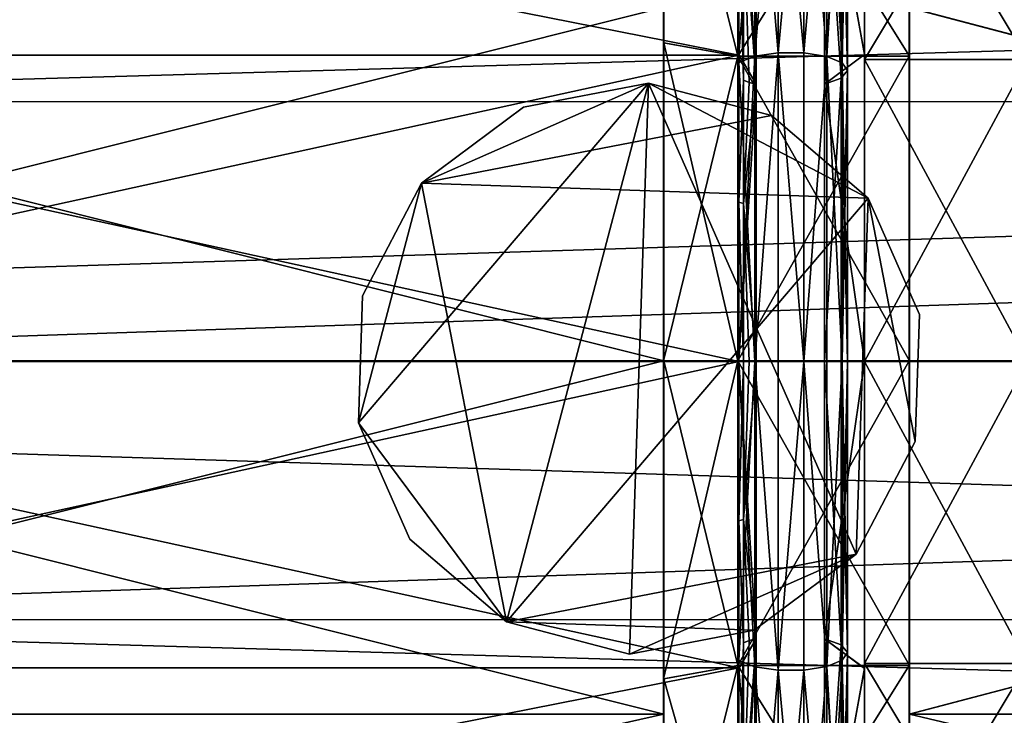
# Model space of a CAD drawing. Extents: x -152 to 218, y -79 to 1103.
# Drawn here: x -54 to -37, y -49 to -37 of the extents above; entities that cross this region are included whole.
import ezdxf

# ---------------------------------------------------------------- set-up
doc = ezdxf.new("R2010")
doc.units = 0
doc.header["$MEASUREMENT"] = 0

msp = doc.modelspace()

# ---------------------------------------------------------------- linework, layer by layer
for points in [[(-42.820938, -32.305458, -16.571884), (-42.821106, -36.705624, -21.030893), (-42.820923, -37.323792, -19.128496)], [(-42.820938, -32.305458, -16.571884), (-41.521683, -37.555759, -18.415026), (-41.521683, -32.746452, -15.96491)], [(-42.820938, -32.305458, -16.571884), (-42.820923, -37.323792, -19.128496), (-41.521683, -37.555759, -18.415026)], [(-41.518936, -37.557266, 14.400614), (-42.818497, -32.306793, 12.556479), (-41.519363, -32.74773, 11.949697)], [(-42.818054, -37.325359, 15.113928), (-42.818497, -32.306793, 12.556479), (-41.518936, -37.557266, 14.400614)], [(-42.817932, -36.707367, 17.016222), (-42.818497, -32.306793, 12.556479), (-42.818054, -37.325359, 15.113928)], [(-41.501034, -32.701012, -16.036758), (-66.000671, -37.538105, -18.501009), (-66.000565, -32.701485, -16.036634)], [(-41.501034, -32.701012, -16.036758), (-41.501137, -37.537632, -18.501135), (-66.000671, -37.538105, -18.501009)], [(-41.500969, -37.537464, 14.500463), (-66.00042, -32.70134, 12.036165), (-66.000504, -37.537933, 14.500589)], [(-41.500969, -37.537464, 14.500463), (-41.500889, -32.700871, 12.03604), (-66.00042, -32.70134, 12.036165)], [(-41.501141, -37.665527, -18.107334), (-41.501137, -37.537632, -18.501135), (-41.501034, -32.701012, -16.036758)], [(-41.501141, -37.665527, -18.107334), (-41.501034, -32.701012, -16.036758), (-41.501034, -32.944405, -15.701758)], [(-41.500969, -37.537464, 14.500463), (-41.500896, -32.944267, 11.701041), (-41.500889, -32.700871, 12.03604)], [(-40.814644, -32.6264, -16.139463), (-40.814751, -37.498322, -18.62184), (-41.220242, -37.557526, -18.439636)], [(-40.814644, -32.6264, -16.139463), (-41.220242, -37.557526, -18.439636), (-41.220139, -32.739006, -15.984462)], [(-40.814583, -37.49815, 14.621161), (-40.814499, -32.626255, 12.138737), (-41.219994, -32.738861, 11.983739)], [(-40.366352, -32.629292, -16.135567), (-40.814751, -37.498322, -18.62184), (-40.814644, -32.6264, -16.139463)], [(-40.366352, -32.629292, -16.135567), (-40.366459, -37.499813, -18.617241), (-40.814751, -37.498322, -18.62184)], [(-40.366291, -37.499641, 14.616558), (-40.814499, -32.626255, 12.138737), (-40.814583, -37.49815, 14.621161)], [(-40.366291, -37.499641, 14.616558), (-40.366207, -32.629147, 12.134833), (-40.814499, -32.626255, 12.138737)], [(-39.965164, -32.746983, -15.973567), (-40.366459, -37.499813, -18.617241), (-40.366352, -32.629292, -16.135567)], [(-39.965099, -37.561535, 14.426056), (-40.366207, -32.629147, 12.134833), (-40.366291, -37.499641, 14.616558)], [(-39.965099, -37.561535, 14.426056), (-39.965019, -32.746841, 11.972833), (-40.366207, -32.629147, 12.134833)], [(-41.521683, -32.746452, -15.96491), (-41.521683, -37.555759, -18.415026), (-38.520294, -32.746704, -15.964772)], [(-38.520294, -32.746704, -15.964772), (-41.521683, -37.555759, -18.415026), (-38.520294, -37.556011, -18.414888)], [(-38.517548, -37.557514, 14.400751), (-41.519363, -32.74773, 11.949697), (-38.517975, -32.747982, 11.949834)], [(-41.518936, -37.557266, 14.400614), (-41.519363, -32.74773, 11.949697), (-38.517548, -37.557514, 14.400751)], [(-41.501129, -37.529324, -16.753534), (-41.501072, -34.86697, -15.912249), (-41.501022, -32.807301, -14.02726)], [(-41.201046, -33.670883, -14.701957), (-41.501129, -37.529324, -16.753534), (-41.501022, -32.807301, -14.02726)], [(-41.220139, -32.739006, -15.984462), (-41.220242, -37.557526, -18.439636), (-41.501034, -32.944405, -15.701758)], [(-41.500977, -37.529171, 12.752865), (-41.5009, -32.807178, 10.026541), (-41.500927, -34.866829, 11.911551)], [(-41.200916, -33.670753, 10.701243), (-41.5009, -32.807178, 10.026541), (-41.500977, -37.529171, 12.752865)], [(-41.220074, -37.557358, 14.438965), (-41.219994, -32.738861, 11.983739), (-41.500896, -32.944267, 11.701041)], [(-40.814583, -37.49815, 14.621161), (-41.219994, -32.738861, 11.983739), (-41.220074, -37.557358, 14.438965)], [(-39.965164, -32.746983, -15.973567), (-39.965267, -37.561703, -18.426743), (-40.366459, -37.499813, -18.617241)], [(-39.301064, -32.807259, -14.027271), (-39.30117, -37.529282, -16.753546), (-40.001072, -33.670856, -14.701962)], [(-39.301018, -37.529129, 12.752853), (-39.300941, -32.807137, 10.026529), (-40.000942, -33.670727, 10.701238)], [(-39.691868, -32.955872, -15.685968), (-39.965267, -37.561703, -18.426743), (-39.965164, -32.746983, -15.973567)], [(-39.691807, -37.671429, 14.088057), (-39.965019, -32.746841, 11.972833), (-39.965099, -37.561535, 14.426056)], [(-39.691807, -37.671429, 14.088057), (-39.69173, -32.95573, 11.685232), (-39.965019, -32.746841, 11.972833)], [(-36.451126, -32.847912, -15.834585), (-39.301178, -37.614788, -18.263445), (-39.301075, -32.847965, -15.83457)], [(-36.451126, -32.847912, -15.834585), (-36.451233, -37.614731, -18.26346), (-39.301178, -37.614788, -18.263445)], [(-39.301178, -37.614788, -18.263445), (-39.30117, -37.529282, -16.753546), (-39.301075, -32.847965, -15.83457)], [(-39.301075, -32.847965, -15.83457), (-39.30117, -37.529282, -16.753546), (-39.301064, -32.807259, -14.027271)], [(-39.300941, -32.807137, 10.026529), (-39.301018, -37.529129, 12.752853), (-39.30093, -32.847824, 11.83383)], [(-39.301018, -37.529129, 12.752853), (-39.30101, -37.61462, 14.262754), (-39.30093, -32.847824, 11.83383)], [(-36.451065, -37.614567, 14.262739), (-39.30093, -32.847824, 11.83383), (-39.30101, -37.61462, 14.262754)], [(-36.451065, -37.614567, 14.262739), (-36.450989, -32.847771, 11.833815), (-39.30093, -32.847824, 11.83383)], [(-38.520554, -36.705982, -21.030697), (-38.520294, -32.746704, -15.964772), (-38.520294, -37.556011, -18.414888)], [(-38.517975, -32.747982, 11.949834), (-38.51738, -36.707726, 17.016418), (-38.517548, -37.557514, 14.400751)], [(-41.220242, -37.557526, -18.439636), (-41.501141, -37.665527, -18.107334), (-41.501034, -32.944405, -15.701758)], [(-41.500969, -37.537464, 14.500463), (-41.500973, -37.665363, 14.106667), (-41.500896, -32.944267, 11.701041)], [(-41.220074, -37.557358, 14.438965), (-41.500896, -32.944267, 11.701041), (-41.500973, -37.665363, 14.106667)], [(-39.691868, -32.955872, -15.685968), (-39.691975, -37.671593, -18.088743), (-39.965267, -37.561703, -18.426743)], [(-39.601376, -33.214062, -15.330667), (-39.691975, -37.671593, -18.088743), (-39.691868, -32.955872, -15.685968)], [(-39.601315, -37.807125, 13.670357), (-39.69173, -32.95573, 11.685232), (-39.691807, -37.671429, 14.088057)], [(-39.601315, -37.807125, 13.670357), (-39.601238, -33.213924, 11.329933), (-39.69173, -32.95573, 11.685232)], [(-39.711769, -33.46946, -14.979065), (-39.601475, -37.807285, -17.671043), (-39.601376, -33.214062, -15.330667)], [(-39.601315, -37.807125, 13.670357), (-39.711639, -33.469326, 10.978334), (-39.601238, -33.213924, 11.329933)], [(-39.601376, -33.214062, -15.330667), (-39.601475, -37.807285, -17.671043), (-39.691975, -37.671593, -18.088743)], [(-39.711769, -33.46946, -14.979065), (-40.001072, -33.670856, -14.701962), (-40.001171, -38.047386, -16.93194)], [(-39.711769, -33.46946, -14.979065), (-40.001171, -38.047386, -16.93194), (-39.711868, -37.941582, -17.257742)], [(-39.711716, -37.941429, 13.257057), (-40.000942, -33.670727, 10.701238), (-39.711639, -33.469326, 10.978334)], [(-39.711769, -33.46946, -14.979065), (-39.711868, -37.941582, -17.257742), (-39.601475, -37.807285, -17.671043)], [(-39.711716, -37.941429, 13.257057), (-39.711639, -33.469326, 10.978334), (-39.601315, -37.807125, 13.670357)], [(-41.201046, -33.670883, -14.701957), (-41.201145, -38.047409, -16.931934), (-41.501129, -37.529324, -16.753534)], [(-41.200993, -38.047256, 12.931266), (-41.200916, -33.670753, 10.701243), (-41.500977, -37.529171, 12.752865)], [(-41.420879, -34.935368, -15.793849), (-41.201145, -38.047409, -16.931934), (-41.201046, -33.670883, -14.701957)], [(-41.420734, -34.935226, 11.793151), (-41.200916, -33.670753, 10.701243), (-41.200993, -38.047256, 12.931266)], [(-39.30117, -37.529282, -16.753546), (-40.001171, -38.047386, -16.93194), (-40.001072, -33.670856, -14.701962)], [(-39.711716, -37.941429, 13.257057), (-40.001019, -38.047234, 12.931259), (-40.000942, -33.670727, 10.701238)], [(-39.301018, -37.529129, 12.752853), (-40.000942, -33.670727, 10.701238), (-40.001019, -38.047234, 12.931259)], [(-67.574982, -38.351311, -42.0135), (-69.876465, -34.365505, -42.013939), (69.841507, -34.377151, -42.007534)], [(-67.574982, -38.351311, -42.0135), (69.841507, -34.377151, -42.007534), (67.540588, -38.362576, -42.007309)], [(-41.42094, -37.977215, -17.148132), (-41.501072, -34.86697, -15.912249), (-41.501183, -40.109478, -17.820423)], [(-41.501183, -40.109478, -17.820423), (-41.501072, -34.86697, -15.912249), (-41.501129, -37.529324, -16.753534)], [(-41.420879, -34.935368, -15.793849), (-41.501072, -34.86697, -15.912249), (-41.42094, -37.977215, -17.148132)], [(-41.420788, -37.977058, 13.147468), (-41.501022, -40.109318, 13.819777), (-41.500927, -34.866829, 11.911551)], [(-41.501022, -40.109318, 13.819777), (-41.500977, -37.529171, 12.752865), (-41.500927, -34.866829, 11.911551)], [(-41.420788, -37.977058, 13.147468), (-41.500927, -34.866829, 11.911551), (-41.420734, -34.935226, 11.793151)], [(-41.420879, -34.935368, -15.793849), (-41.42094, -37.977215, -17.148132), (-41.320038, -38.015011, -17.031734)], [(-41.420879, -34.935368, -15.793849), (-41.320038, -38.015011, -17.031734), (-41.201145, -38.047409, -16.931934)], [(-41.420788, -37.977058, 13.147468), (-41.420734, -34.935226, 11.793151), (-41.319885, -38.014858, 13.031066)], [(-41.319885, -38.014858, 13.031066), (-41.420734, -34.935226, 11.793151), (-41.200993, -38.047256, 12.931266)], [(-105.525803, -36.256218, 20.017397), (-105.525414, -42.883419, 20.993277), (103.501213, -36.273647, 20.026978)], [(-105.525414, -42.883419, 20.993277), (103.501587, -42.900848, 21.002857), (103.501213, -36.273647, 20.026978)], [(-67.524292, -36.703564, -21.032024), (-67.524078, -42.884617, -22.010536), (-42.821106, -36.705624, -21.030893)], [(-42.821106, -36.705624, -21.030893), (-67.524078, -42.884617, -22.010536), (-42.820892, -42.886677, -22.009405)], [(-67.520752, -42.886452, 17.994633), (-67.521118, -36.705307, 17.015091), (-42.817566, -42.888512, 17.995764)], [(-42.817566, -42.888512, 17.995764), (-67.521118, -36.705307, 17.015091), (-42.817932, -36.707367, 17.016222)], [(-42.820923, -37.323792, -19.128496), (-42.821106, -36.705624, -21.030893), (-42.820892, -42.886677, -22.009405)], [(-42.817932, -36.707367, 17.016222), (-42.818054, -37.325359, 15.113928), (-42.817566, -42.888512, 17.995764)], [(-15.017502, -36.707939, -21.029619), (-38.520554, -36.705982, -21.030697), (-15.017303, -42.888996, -22.008131)], [(-38.520554, -36.705982, -21.030697), (-38.52034, -42.887035, -22.009209), (-15.017303, -42.888996, -22.008131)], [(-38.520554, -36.705982, -21.030697), (-38.520294, -37.556011, -18.414888), (-38.52034, -42.887035, -22.009209)], [(-38.517548, -37.557514, 14.400751), (-38.51738, -36.707726, 17.016418), (-38.517014, -42.88887, 17.99596)], [(-38.517014, -42.88887, 17.99596), (-38.51738, -36.707726, 17.016418), (-15.013962, -42.890827, 17.997038)], [(-15.013962, -42.890827, 17.997038), (-38.51738, -36.707726, 17.016418), (-15.014328, -36.709686, 17.017496)], [(-42.820923, -37.323792, -19.128496), (-42.820724, -42.886768, -20.009148), (-41.521683, -37.555759, -18.415026)], [(-42.820923, -37.323792, -19.128496), (-42.820892, -42.886677, -22.009405), (-42.820724, -42.886768, -20.009148)], [(-42.817734, -42.88842, 15.995506), (-42.818054, -37.325359, 15.113928), (-41.518631, -42.888493, 15.245468)], [(-41.518631, -42.888493, 15.245468), (-42.818054, -37.325359, 15.113928), (-41.518936, -37.557266, 14.400614)], [(-42.818054, -37.325359, 15.113928), (-42.817734, -42.88842, 15.995506), (-42.817566, -42.888512, 17.995764)], [(-41.501137, -37.537632, -18.501135), (-66.000778, -42.899406, -19.350183), (-66.000671, -37.538105, -18.501009)], [(-41.501137, -37.537632, -18.501135), (-41.501244, -42.898933, -19.350307), (-66.000778, -42.899406, -19.350183)], [(-41.501068, -42.898754, 15.349693), (-66.000504, -37.537933, 14.500589), (-66.000595, -42.899227, 15.349817)], [(-41.501068, -42.898754, 15.349693), (-41.500969, -37.537464, 14.500463), (-66.000504, -37.537933, 14.500589)], [(-41.521683, -37.555759, -18.415026), (-42.820724, -42.886768, -20.009148), (-41.5215, -42.886909, -19.258991)], [(-41.521683, -37.555759, -18.415026), (-41.5215, -42.886909, -19.258991), (-38.520294, -37.556011, -18.414888)], [(-38.520294, -37.556011, -18.414888), (-41.5215, -42.886909, -19.258991), (-38.520111, -42.887161, -19.258854)], [(-38.517242, -42.888744, 15.245605), (-41.518936, -37.557266, 14.400614), (-38.517548, -37.557514, 14.400751)], [(-41.518631, -42.888493, 15.245468), (-41.518936, -37.557266, 14.400614), (-38.517242, -42.888744, 15.245605)], [(-41.501244, -42.898933, -19.350307), (-41.501137, -37.537632, -18.501135), (-41.501141, -37.665527, -18.107334)], [(-41.220242, -37.557526, -18.439636), (-41.501244, -42.89893, -18.936207), (-41.501141, -37.665527, -18.107334)], [(-41.220242, -37.557526, -18.439636), (-41.220348, -42.898926, -19.285608), (-41.501244, -42.89893, -18.936207)], [(-41.501236, -42.898926, -17.700308), (-41.501183, -40.109478, -17.820423), (-41.501129, -37.529324, -16.753534)], [(-41.201145, -38.047409, -16.931934), (-41.501236, -42.898926, -17.700308), (-41.501129, -37.529324, -16.753534)], [(-41.501076, -42.898766, 13.699692), (-41.500977, -37.529171, 12.752865), (-41.501022, -40.109318, 13.819777)], [(-41.200993, -38.047256, 12.931266), (-41.500977, -37.529171, 12.752865), (-41.501076, -42.898766, 13.699692)], [(-41.501068, -42.898758, 14.935593), (-41.500973, -37.665363, 14.106667), (-41.500969, -37.537464, 14.500463)], [(-41.501068, -42.898754, 15.349693), (-41.501068, -42.898758, 14.935593), (-41.500969, -37.537464, 14.500463)], [(-41.220173, -42.89875, 15.28499), (-41.220074, -37.557358, 14.438965), (-41.500973, -37.665363, 14.106667)], [(-40.814751, -37.498322, -18.62184), (-40.814857, -42.898922, -19.477211), (-41.220348, -42.898926, -19.285608)], [(-40.814751, -37.498322, -18.62184), (-41.220348, -42.898926, -19.285608), (-41.220242, -37.557526, -18.439636)], [(-41.220173, -42.89875, 15.28499), (-40.814583, -37.49815, 14.621161), (-41.220074, -37.557358, 14.438965)], [(-40.814682, -42.898743, 15.476589), (-40.814583, -37.49815, 14.621161), (-41.220173, -42.89875, 15.28499)], [(-40.814751, -37.498322, -18.62184), (-40.366566, -42.898911, -19.472412), (-40.814857, -42.898922, -19.477211)], [(-40.366459, -37.499813, -18.617241), (-40.366566, -42.898911, -19.472412), (-40.814751, -37.498322, -18.62184)], [(-40.36639, -42.898735, 15.471786), (-40.814583, -37.49815, 14.621161), (-40.814682, -42.898743, 15.476589)], [(-40.36639, -42.898735, 15.471786), (-40.366291, -37.499641, 14.616558), (-40.814583, -37.49815, 14.621161)], [(-39.965267, -37.561703, -18.426743), (-40.366566, -42.898911, -19.472412), (-40.366459, -37.499813, -18.617241)], [(-40.36639, -42.898735, 15.471786), (-39.965099, -37.561535, 14.426056), (-40.366291, -37.499641, 14.616558)], [(-39.30117, -37.529282, -16.753546), (-39.301277, -42.898884, -17.700317), (-40.001171, -38.047386, -16.93194)], [(-39.301117, -42.898724, 13.699681), (-39.301018, -37.529129, 12.752853), (-40.001019, -38.047234, 12.931259)], [(-39.301178, -37.614788, -18.263445), (-39.301277, -42.898884, -17.700317), (-39.30117, -37.529282, -16.753546)], [(-39.301018, -37.529129, 12.752853), (-39.301117, -42.898724, 13.699681), (-39.30101, -37.61462, 14.262754)], [(-38.52034, -42.887035, -22.009209), (-38.520294, -37.556011, -18.414888), (-38.520111, -42.887161, -19.258854)], [(-38.517242, -42.888744, 15.245605), (-38.517548, -37.557514, 14.400751), (-38.517014, -42.88887, 17.99596)], [(-41.501244, -42.89893, -18.936207), (-41.501244, -42.898933, -19.350307), (-41.501141, -37.665527, -18.107334)], [(-41.220173, -42.89875, 15.28499), (-41.500973, -37.665363, 14.106667), (-41.501068, -42.898758, 14.935593)], [(-39.965267, -37.561703, -18.426743), (-39.965374, -42.898903, -19.272114), (-40.366566, -42.898911, -19.472412)], [(-39.965199, -42.898727, 15.271484), (-39.965099, -37.561535, 14.426056), (-40.36639, -42.898735, 15.471786)], [(-39.965267, -37.561703, -18.426743), (-39.692078, -42.898895, -18.916616), (-39.965374, -42.898903, -19.272114)], [(-39.691975, -37.671593, -18.088743), (-39.692078, -42.898895, -18.916616), (-39.965267, -37.561703, -18.426743)], [(-39.691902, -42.898724, 14.915983), (-39.965099, -37.561535, 14.426056), (-39.965199, -42.898727, 15.271484)], [(-39.691902, -42.898724, 14.915983), (-39.691807, -37.671429, 14.088057), (-39.965099, -37.561535, 14.426056)], [(-39.601475, -37.807285, -17.671043), (-39.692078, -42.898895, -18.916616), (-39.691975, -37.671593, -18.088743)], [(-39.60141, -42.898724, 14.476883), (-39.691807, -37.671429, 14.088057), (-39.691902, -42.898724, 14.915983)], [(-39.60141, -42.898724, 14.476883), (-39.601315, -37.807125, 13.670357), (-39.691807, -37.671429, 14.088057)], [(-36.451233, -37.614731, -18.26346), (-39.301285, -42.898891, -19.100319), (-39.301178, -37.614788, -18.263445)], [(-36.451233, -37.614731, -18.26346), (-36.451332, -42.898834, -19.100334), (-39.301285, -42.898891, -19.100319)], [(-39.301285, -42.898891, -19.100319), (-39.301277, -42.898884, -17.700317), (-39.301178, -37.614788, -18.263445)], [(-39.301117, -42.898724, 13.699681), (-39.301109, -42.898716, 15.099682), (-39.30101, -37.61462, 14.262754)], [(-36.451164, -42.898659, 15.099667), (-39.30101, -37.61462, 14.262754), (-39.301109, -42.898716, 15.099682)], [(-36.451164, -42.898659, 15.099667), (-36.451065, -37.614567, 14.262739), (-39.30101, -37.61462, 14.262754)], [(-39.711868, -37.941582, -17.257742), (-39.601578, -42.898891, -18.477516), (-39.601475, -37.807285, -17.671043)], [(-39.711803, -42.898727, 14.042284), (-39.711716, -37.941429, 13.257057), (-39.601315, -37.807125, 13.670357)], [(-39.711803, -42.898727, 14.042284), (-39.601315, -37.807125, 13.670357), (-39.60141, -42.898724, 14.476883)], [(-39.601475, -37.807285, -17.671043), (-39.601578, -42.898891, -18.477516), (-39.692078, -42.898895, -18.916616)], [(-43.084702, -38.027397, -42), (-48.159435, -43.974495, -42.000134), (-45.568413, -47.454472, -42.000061)], [(-47.054153, -39.779083, -42.000107), (-48.159435, -43.974495, -42.000134), (-43.084702, -38.027397, -42)], [(-47.054153, -39.779083, -42.000107), (-43.084702, -38.027397, -42), (-45.269295, -38.450279, -42.000057)], [(-40.932991, -38.594326, -42.009937), (-47.054153, -39.779083, -42.010109), (-43.084702, -38.027397, -42.009998)], [(-43.084702, -38.027397, -42.009998), (-47.054153, -39.779083, -42.010109), (-45.269295, -38.450279, -42.010059)], [(-43.084702, -38.027397, -42), (-45.568413, -47.454472, -42.000061), (-43.416702, -48.0214, -42)], [(-45.269295, -38.450279, -42.000057), (-43.084702, -38.027397, -42), (-43.084702, -38.027397, -42.009998)], [(-45.269295, -38.450279, -42.000057), (-43.084702, -38.027397, -42.009998), (-45.269295, -38.450279, -42.010059)], [(-43.084702, -38.027397, -42), (-43.416702, -48.0214, -42), (-39.44725, -46.269714, -41.999889)], [(-43.084702, -38.027397, -42), (-39.240253, -40.038654, -41.999889), (-40.932991, -38.594326, -41.999939)], [(-43.084702, -38.027397, -42), (-39.44725, -46.269714, -41.999889), (-39.240253, -40.038654, -41.999889)], [(-43.084702, -38.027397, -42), (-40.932991, -38.594326, -42.009937), (-43.084702, -38.027397, -42.009998)], [(-43.084702, -38.027397, -42), (-40.932991, -38.594326, -41.999939), (-40.932991, -38.594326, -42.009937)], [(-41.201145, -38.047409, -16.931934), (-41.201241, -42.898918, -17.70031), (-41.501236, -42.898926, -17.700308)], [(-41.42094, -37.977215, -17.148132), (-41.501183, -40.109478, -17.820423), (-41.420986, -40.133278, -17.685623)], [(-41.20108, -42.898758, 13.699691), (-41.200993, -38.047256, 12.931266), (-41.501076, -42.898766, 13.699692)], [(-41.420826, -40.133114, 13.684978), (-41.501022, -40.109318, 13.819777), (-41.420788, -37.977058, 13.147468)], [(-41.42094, -37.977215, -17.148132), (-41.420986, -40.133278, -17.685623), (-41.320038, -38.015011, -17.031734)], [(-41.320038, -38.015011, -17.031734), (-41.420986, -40.133278, -17.685623), (-41.201145, -38.047409, -16.931934)], [(-41.420986, -40.133278, -17.685623), (-41.201241, -42.898918, -17.70031), (-41.201145, -38.047409, -16.931934)], [(-41.420826, -40.133114, 13.684978), (-41.420788, -37.977058, 13.147468), (-41.319885, -38.014858, 13.031066)], [(-41.420826, -40.133114, 13.684978), (-41.319885, -38.014858, 13.031066), (-41.200993, -38.047256, 12.931266)], [(-41.420826, -40.133114, 13.684978), (-41.200993, -38.047256, 12.931266), (-41.20108, -42.898758, 13.699691)], [(-39.711868, -37.941582, -17.257742), (-40.001171, -38.047386, -16.93194), (-40.001266, -42.898895, -17.700315)], [(-39.711868, -37.941582, -17.257742), (-40.001266, -42.898895, -17.700315), (-39.711971, -42.898891, -18.042917)], [(-39.301277, -42.898884, -17.700317), (-40.001266, -42.898895, -17.700315), (-40.001171, -38.047386, -16.93194)], [(-39.711716, -37.941429, 13.257057), (-40.001106, -42.898735, 13.699684), (-40.001019, -38.047234, 12.931259)], [(-39.711803, -42.898727, 14.042284), (-40.001106, -42.898735, 13.699684), (-39.711716, -37.941429, 13.257057)], [(-39.301117, -42.898724, 13.699681), (-40.001019, -38.047234, 12.931259), (-40.001106, -42.898735, 13.699684)], [(-39.711868, -37.941582, -17.257742), (-39.711971, -42.898891, -18.042917), (-39.601578, -42.898891, -18.477516)], [(-66.775665, -42.883762, -42.013088), (-67.574982, -38.351311, -42.0135), (67.540588, -38.362576, -42.007309)], [(-66.775665, -42.883762, -42.013088), (67.540588, -38.362576, -42.007309), (66.741592, -42.894894, -42.006969)], [(-47.054153, -39.779083, -42.000107), (-45.269295, -38.450279, -42.010059), (-47.054153, -39.779083, -42.010109)], [(-47.054153, -39.779083, -42.000107), (-45.269295, -38.450279, -42.000057), (-45.269295, -38.450279, -42.010059)], [(-39.240253, -40.038654, -42.009888), (-47.054153, -39.779083, -42.010109), (-40.932991, -38.594326, -42.009937)], [(-40.932991, -38.594326, -41.999939), (-39.240253, -40.038654, -42.009888), (-40.932991, -38.594326, -42.009937)], [(-40.932991, -38.594326, -41.999939), (-39.240253, -40.038654, -41.999889), (-39.240253, -40.038654, -42.009888)], [(-47.054153, -39.779083, -42.000107), (-48.085556, -41.750629, -42.000134), (-48.159435, -43.974495, -42.000134)], [(-48.085556, -41.750629, -42.010136), (-47.054153, -39.779083, -42.010109), (-48.159435, -43.974495, -42.010136)], [(-48.159435, -43.974495, -42.010136), (-47.054153, -39.779083, -42.010109), (-45.568413, -47.454472, -42.010059)], [(-48.085556, -41.750629, -42.000134), (-47.054153, -39.779083, -42.010109), (-48.085556, -41.750629, -42.010136)], [(-48.085556, -41.750629, -42.000134), (-47.054153, -39.779083, -42.000107), (-47.054153, -39.779083, -42.010109)], [(-45.568413, -47.454472, -42.010059), (-47.054153, -39.779083, -42.010109), (-39.240253, -40.038654, -42.009888)], [(-45.568413, -47.454472, -42.010059), (-39.240253, -40.038654, -42.009888), (-39.44725, -46.269714, -42.009888)], [(-41.42104, -42.898926, -17.927608), (-41.501183, -40.109478, -17.820423), (-41.501289, -45.688374, -17.820393)], [(-41.501289, -45.688374, -17.820393), (-41.501183, -40.109478, -17.820423), (-41.501236, -42.898926, -17.700308)], [(-41.420986, -40.133278, -17.685623), (-41.501183, -40.109478, -17.820423), (-41.42104, -42.898926, -17.927608)], [(-41.420879, -42.898762, 13.926992), (-41.501129, -45.68821, 13.819806), (-41.501022, -40.109318, 13.819777)], [(-41.501129, -45.68821, 13.819806), (-41.501076, -42.898766, 13.699692), (-41.501022, -40.109318, 13.819777)], [(-41.420879, -42.898762, 13.926992), (-41.501022, -40.109318, 13.819777), (-41.420826, -40.133114, 13.684978)], [(-41.420986, -40.133278, -17.685623), (-41.42104, -42.898926, -17.927608), (-41.320137, -42.898922, -17.80521)], [(-41.420986, -40.133278, -17.685623), (-41.320137, -42.898922, -17.80521), (-41.201241, -42.898918, -17.70031)], [(-41.420879, -42.898762, 13.926992), (-41.420826, -40.133114, 13.684978), (-41.319977, -42.898762, 13.804591)], [(-41.319977, -42.898762, 13.804591), (-41.420826, -40.133114, 13.684978), (-41.20108, -42.898758, 13.699691)], [(-39.240253, -40.038654, -41.999889), (-39.44725, -46.269714, -41.999889), (-38.415848, -44.298168, -41.999863)], [(-39.44725, -46.269714, -42.009888), (-39.240253, -40.038654, -42.009888), (-38.415848, -44.298168, -42.009861)], [(-39.240253, -40.038654, -41.999889), (-38.415848, -44.298168, -41.999863), (-38.341969, -42.074303, -41.999863)], [(-39.240253, -40.038654, -41.999889), (-38.341969, -42.074303, -42.009861), (-39.240253, -40.038654, -42.009888)], [(-39.240253, -40.038654, -41.999889), (-38.341969, -42.074303, -41.999863), (-38.341969, -42.074303, -42.009861)], [(-38.415848, -44.298168, -42.009861), (-39.240253, -40.038654, -42.009888), (-38.341969, -42.074303, -42.009861)], [(-48.159435, -43.974495, -42.000134), (-48.085556, -41.750629, -42.010136), (-48.159435, -43.974495, -42.010136)], [(-48.159435, -43.974495, -42.000134), (-48.085556, -41.750629, -42.000134), (-48.085556, -41.750629, -42.010136)], [(-38.341969, -42.074303, -41.999863), (-38.415848, -44.298168, -42.009861), (-38.341969, -42.074303, -42.009861)], [(-38.341969, -42.074303, -41.999863), (-38.415848, -44.298168, -41.999863), (-38.415848, -44.298168, -42.009861)], [(-105.525414, -42.883419, 20.993277), (103.501823, -49.527958, 20.028084), (103.501587, -42.900848, 21.002857)], [(-105.525414, -42.883419, 20.993277), (-105.525192, -49.510532, 20.018503), (103.501823, -49.527958, 20.028084)], [(-67.574554, -47.41608, -42.012745), (-66.775665, -42.883762, -42.013088), (66.741592, -42.894894, -42.006969)], [(-67.574554, -47.41608, -42.012745), (66.741592, -42.894894, -42.006969), (67.541, -47.427345, -42.006554)], [(-67.524078, -42.884617, -22.010536), (-67.523712, -49.065762, -21.030994), (-42.820892, -42.886677, -22.009405)], [(-42.820892, -42.886677, -22.009405), (-67.523712, -49.065762, -21.030994), (-42.820526, -49.067822, -21.029863)], [(-42.817352, -49.069565, 17.017252), (-67.520752, -42.886452, 17.994633), (-42.817566, -42.888512, 17.995764)], [(-67.520538, -49.067505, 17.016121), (-67.520752, -42.886452, 17.994633), (-42.817352, -49.069565, 17.017252)], [(-41.501244, -42.898933, -19.350307), (-66.00087, -48.260696, -18.500954), (-66.000778, -42.899406, -19.350183)], [(-41.501244, -42.898933, -19.350307), (-41.501343, -48.260227, -18.50108), (-66.00087, -48.260696, -18.500954)], [(-41.501175, -48.260056, 14.500519), (-66.000595, -42.899227, 15.349817), (-66.000702, -48.260529, 14.500645)], [(-41.501175, -48.260056, 14.500519), (-41.501068, -42.898754, 15.349693), (-66.000595, -42.899227, 15.349817)], [(-42.820724, -42.886768, -20.009148), (-42.820892, -42.886677, -22.009405), (-42.820526, -49.067822, -21.029863)], [(-42.820724, -42.886768, -20.009148), (-42.820404, -48.449829, -19.127569), (-41.5215, -42.886909, -19.258991)], [(-42.820724, -42.886768, -20.009148), (-42.820526, -49.067822, -21.029863), (-42.820404, -48.449829, -19.127569)], [(-41.5215, -42.886909, -19.258991), (-42.820404, -48.449829, -19.127569), (-41.521194, -48.21814, -18.414137)], [(-41.518448, -48.219643, 14.401503), (-42.817734, -42.88842, 15.995506), (-41.518631, -42.888493, 15.245468)], [(-42.817535, -48.451397, 15.114855), (-42.817734, -42.88842, 15.995506), (-41.518448, -48.219643, 14.401503)], [(-42.817566, -42.888512, 17.995764), (-42.817734, -42.88842, 15.995506), (-42.817535, -48.451397, 15.114855)], [(-42.817566, -42.888512, 17.995764), (-42.817535, -48.451397, 15.114855), (-42.817352, -49.069565, 17.017252)], [(-41.5215, -42.886909, -19.258991), (-41.521194, -48.21814, -18.414137), (-38.520111, -42.887161, -19.258854)], [(-38.520111, -42.887161, -19.258854), (-41.521194, -48.21814, -18.414137), (-38.519806, -48.218391, -18.414)], [(-38.517059, -48.219894, 14.40164), (-41.518631, -42.888493, 15.245468), (-38.517242, -42.888744, 15.245605)], [(-41.518448, -48.219643, 14.401503), (-41.518631, -42.888493, 15.245468), (-38.517059, -48.219894, 14.40164)], [(-41.501339, -48.132324, -18.107281), (-41.501343, -48.260227, -18.50108), (-41.501244, -42.898933, -19.350307)], [(-41.220348, -42.898926, -19.285608), (-41.501339, -48.132324, -18.107281), (-41.501244, -42.89893, -18.936207)], [(-41.220348, -42.898926, -19.285608), (-41.220448, -48.240318, -18.439583), (-41.501339, -48.132324, -18.107281)], [(-41.501339, -48.132324, -18.107281), (-41.501244, -42.898933, -19.350307), (-41.501244, -42.89893, -18.936207)], [(-41.201328, -47.75042, -16.931885), (-41.501335, -48.268517, -16.753479), (-41.501236, -42.898926, -17.700308)], [(-41.501335, -48.268517, -16.753479), (-41.501289, -45.688374, -17.820393), (-41.501236, -42.898926, -17.700308)], [(-41.42104, -42.898926, -17.927608), (-41.501289, -45.688374, -17.820393), (-41.421093, -45.66457, -17.685593)], [(-41.201241, -42.898918, -17.70031), (-41.201328, -47.75042, -16.931885), (-41.501236, -42.898926, -17.700308)], [(-41.201176, -47.750267, 12.931315), (-41.501076, -42.898766, 13.699692), (-41.501183, -48.268364, 12.752919)], [(-41.501183, -48.268364, 12.752919), (-41.501076, -42.898766, 13.699692), (-41.501129, -45.68821, 13.819806)], [(-41.501175, -48.260056, 14.500519), (-41.501068, -42.898758, 14.935593), (-41.501068, -42.898754, 15.349693)], [(-41.501175, -48.260056, 14.500519), (-41.501171, -48.13216, 14.10672), (-41.501068, -42.898758, 14.935593)], [(-41.22028, -48.24015, 14.439018), (-41.501068, -42.898758, 14.935593), (-41.501171, -48.13216, 14.10672)], [(-41.420933, -45.66441, 13.685006), (-41.501129, -45.68821, 13.819806), (-41.420879, -42.898762, 13.926992)], [(-41.201176, -47.750267, 12.931315), (-41.20108, -42.898758, 13.699691), (-41.501076, -42.898766, 13.699692)], [(-41.22028, -48.24015, 14.439018), (-41.220173, -42.89875, 15.28499), (-41.501068, -42.898758, 14.935593)], [(-41.421093, -45.66457, -17.685593), (-41.201328, -47.75042, -16.931885), (-41.201241, -42.898918, -17.70031)], [(-41.320137, -42.898922, -17.80521), (-41.421093, -45.66457, -17.685593), (-41.201241, -42.898918, -17.70031)], [(-41.42104, -42.898926, -17.927608), (-41.421093, -45.66457, -17.685593), (-41.320137, -42.898922, -17.80521)], [(-41.420933, -45.66441, 13.685006), (-41.20108, -42.898758, 13.699691), (-41.201176, -47.750267, 12.931315)], [(-41.420933, -45.66441, 13.685006), (-41.319977, -42.898762, 13.804591), (-41.20108, -42.898758, 13.699691)], [(-41.420933, -45.66441, 13.685006), (-41.420879, -42.898762, 13.926992), (-41.319977, -42.898762, 13.804591)], [(-41.220348, -42.898926, -19.285608), (-40.814957, -48.299511, -18.621784), (-41.220448, -48.240318, -18.439583)], [(-40.814857, -42.898922, -19.477211), (-40.814957, -48.299511, -18.621784), (-41.220348, -42.898926, -19.285608)], [(-40.814789, -48.299343, 14.621216), (-41.220173, -42.89875, 15.28499), (-41.22028, -48.24015, 14.439018)], [(-40.814789, -48.299343, 14.621216), (-40.814682, -42.898743, 15.476589), (-41.220173, -42.89875, 15.28499)], [(-40.366566, -42.898911, -19.472412), (-40.366665, -48.298004, -18.617186), (-40.814957, -48.299511, -18.621784)], [(-40.366566, -42.898911, -19.472412), (-40.814957, -48.299511, -18.621784), (-40.814857, -42.898922, -19.477211)], [(-40.814789, -48.299343, 14.621216), (-40.36639, -42.898735, 15.471786), (-40.814682, -42.898743, 15.476589)], [(-40.366497, -48.297832, 14.616613), (-40.36639, -42.898735, 15.471786), (-40.814789, -48.299343, 14.621216)], [(-40.366566, -42.898911, -19.472412), (-39.965473, -48.236095, -18.426687), (-40.366665, -48.298004, -18.617186)], [(-39.965374, -42.898903, -19.272114), (-39.965473, -48.236095, -18.426687), (-40.366566, -42.898911, -19.472412)], [(-39.965305, -48.235928, 14.426111), (-40.36639, -42.898735, 15.471786), (-40.366497, -48.297832, 14.616613)], [(-39.965305, -48.235928, 14.426111), (-39.965199, -42.898727, 15.271484), (-40.36639, -42.898735, 15.471786)], [(-39.301277, -42.898884, -17.700317), (-40.001354, -47.750397, -16.93189), (-40.001266, -42.898895, -17.700315)], [(-39.301277, -42.898884, -17.700317), (-39.301376, -48.268475, -16.75349), (-40.001354, -47.750397, -16.93189)], [(-39.712059, -47.856194, -17.25769), (-40.001266, -42.898895, -17.700315), (-40.001354, -47.750397, -16.93189)], [(-39.711971, -42.898891, -18.042917), (-40.001266, -42.898895, -17.700315), (-39.712059, -47.856194, -17.25769)], [(-39.301117, -42.898724, 13.699681), (-40.001106, -42.898735, 13.699684), (-40.001202, -47.750244, 12.931309)], [(-39.301224, -48.268322, 12.752908), (-39.301117, -42.898724, 13.699681), (-40.001202, -47.750244, 12.931309)], [(-39.711906, -47.856037, 13.257108), (-40.001202, -47.750244, 12.931309), (-40.001106, -42.898735, 13.699684)], [(-39.711906, -47.856037, 13.257108), (-40.001106, -42.898735, 13.699684), (-39.711803, -42.898727, 14.042284)], [(-39.692078, -42.898895, -18.916616), (-39.692173, -48.12619, -18.08869), (-39.965473, -48.236095, -18.426687)], [(-39.692078, -42.898895, -18.916616), (-39.965473, -48.236095, -18.426687), (-39.965374, -42.898903, -19.272114)], [(-39.965305, -48.235928, 14.426111), (-39.691902, -42.898724, 14.915983), (-39.965199, -42.898727, 15.271484)], [(-39.692005, -48.126026, 14.08811), (-39.691902, -42.898724, 14.915983), (-39.965305, -48.235928, 14.426111)], [(-39.711971, -42.898891, -18.042917), (-39.712059, -47.856194, -17.25769), (-39.601673, -47.99049, -17.67099)], [(-39.711971, -42.898891, -18.042917), (-39.601673, -47.99049, -17.67099), (-39.601578, -42.898891, -18.477516)], [(-39.711906, -47.856037, 13.257108), (-39.711803, -42.898727, 14.042284), (-39.60141, -42.898724, 14.476883)], [(-39.711906, -47.856037, 13.257108), (-39.60141, -42.898724, 14.476883), (-39.601513, -47.99033, 13.670409)], [(-39.601578, -42.898891, -18.477516), (-39.692173, -48.12619, -18.08869), (-39.692078, -42.898895, -18.916616)], [(-39.601578, -42.898891, -18.477516), (-39.601673, -47.99049, -17.67099), (-39.692173, -48.12619, -18.08869)], [(-39.601513, -47.99033, 13.670409), (-39.691902, -42.898724, 14.915983), (-39.692005, -48.126026, 14.08811)], [(-39.601513, -47.99033, 13.670409), (-39.60141, -42.898724, 14.476883), (-39.691902, -42.898724, 14.915983)], [(-36.451332, -42.898834, -19.100334), (-39.301384, -48.182983, -18.263391), (-39.301285, -42.898891, -19.100319)], [(-36.451332, -42.898834, -19.100334), (-36.451431, -48.18293, -18.263407), (-39.301384, -48.182983, -18.263391)], [(-39.301285, -42.898891, -19.100319), (-39.301384, -48.182983, -18.263391), (-39.301277, -42.898884, -17.700317)], [(-39.301384, -48.182983, -18.263391), (-39.301376, -48.268475, -16.75349), (-39.301277, -42.898884, -17.700317)], [(-39.301224, -48.268322, 12.752908), (-39.301216, -48.182816, 14.262808), (-39.301117, -42.898724, 13.699681)], [(-39.301117, -42.898724, 13.699681), (-39.301216, -48.182816, 14.262808), (-39.301109, -42.898716, 15.099682)], [(-36.451263, -48.182762, 14.262793), (-39.301109, -42.898716, 15.099682), (-39.301216, -48.182816, 14.262808)], [(-36.451263, -48.182762, 14.262793), (-36.451164, -42.898659, 15.099667), (-39.301109, -42.898716, 15.099682)], [(-38.52034, -42.887035, -22.009209), (-38.519974, -49.06818, -21.029667), (-15.017303, -42.888996, -22.008131)], [(-38.52034, -42.887035, -22.009209), (-38.520111, -42.887161, -19.258854), (-38.519974, -49.06818, -21.029667)], [(-38.519974, -49.06818, -21.029667), (-38.520111, -42.887161, -19.258854), (-38.519806, -48.218391, -18.414)], [(-15.017303, -42.888996, -22.008131), (-38.519974, -49.06818, -21.029667), (-15.016937, -49.070137, -21.028589)], [(-38.517059, -48.219894, 14.40164), (-38.517242, -42.888744, 15.245605), (-38.5168, -49.069923, 17.017448)], [(-38.517242, -42.888744, 15.245605), (-38.517014, -42.88887, 17.99596), (-38.5168, -49.069923, 17.017448)], [(-38.5168, -49.069923, 17.017448), (-38.517014, -42.88887, 17.99596), (-15.013962, -42.890827, 17.997038)], [(-15.013763, -49.071884, 17.018526), (-38.5168, -49.069923, 17.017448), (-15.013962, -42.890827, 17.997038)], [(-48.159435, -43.974495, -42.000134), (-47.26115, -46.010143, -42.000107), (-45.568413, -47.454472, -42.000061)], [(-47.26115, -46.010143, -42.000107), (-48.159435, -43.974495, -42.010136), (-47.26115, -46.010143, -42.010109)], [(-47.26115, -46.010143, -42.000107), (-48.159435, -43.974495, -42.000134), (-48.159435, -43.974495, -42.010136)], [(-47.26115, -46.010143, -42.010109), (-48.159435, -43.974495, -42.010136), (-45.568413, -47.454472, -42.010059)], [(-38.415848, -44.298168, -41.999863), (-39.44725, -46.269714, -42.009888), (-38.415848, -44.298168, -42.009861)], [(-38.415848, -44.298168, -41.999863), (-39.44725, -46.269714, -41.999889), (-39.44725, -46.269714, -42.009888)], [(-41.421131, -47.820625, -17.148083), (-41.501289, -45.688374, -17.820393), (-41.501385, -50.930862, -15.912167)], [(-41.501385, -50.930862, -15.912167), (-41.501289, -45.688374, -17.820393), (-41.501335, -48.268517, -16.753479)], [(-41.421093, -45.66457, -17.685593), (-41.501289, -45.688374, -17.820393), (-41.421131, -47.820625, -17.148083)], [(-41.420979, -47.820469, 13.147517), (-41.50124, -50.930717, 11.911633), (-41.501129, -45.68821, 13.819806)], [(-41.50124, -50.930717, 11.911633), (-41.501183, -48.268364, 12.752919), (-41.501129, -45.68821, 13.819806)], [(-41.420979, -47.820469, 13.147517), (-41.501129, -45.68821, 13.819806), (-41.420933, -45.66441, 13.685006)], [(-41.421093, -45.66457, -17.685593), (-41.421131, -47.820625, -17.148083), (-41.320229, -47.782822, -17.031683)], [(-41.421093, -45.66457, -17.685593), (-41.320229, -47.782822, -17.031683), (-41.201328, -47.75042, -16.931885)], [(-41.420979, -47.820469, 13.147517), (-41.420933, -45.66441, 13.685006), (-41.320076, -47.782669, 13.031116)], [(-41.320076, -47.782669, 13.031116), (-41.420933, -45.66441, 13.685006), (-41.201176, -47.750267, 12.931315)], [(-45.568413, -47.454472, -42.000061), (-47.26115, -46.010143, -42.010109), (-45.568413, -47.454472, -42.010059)], [(-45.568413, -47.454472, -42.000061), (-47.26115, -46.010143, -42.000107), (-47.26115, -46.010143, -42.010109)], [(-41.232109, -47.598518, -42.009937), (-45.568413, -47.454472, -42.010059), (-39.44725, -46.269714, -42.009888)], [(-43.416702, -48.0214, -42), (-41.232109, -47.598518, -41.999939), (-39.44725, -46.269714, -41.999889)], [(-39.44725, -46.269714, -41.999889), (-41.232109, -47.598518, -42.009937), (-39.44725, -46.269714, -42.009888)], [(-39.44725, -46.269714, -41.999889), (-41.232109, -47.598518, -41.999939), (-41.232109, -47.598518, -42.009937)], [(-69.875671, -51.401505, -42.01252), (-67.574554, -47.41608, -42.012745), (69.842285, -51.413155, -42.006115)], [(-67.574554, -47.41608, -42.012745), (67.541, -47.427345, -42.006554), (69.842285, -51.413155, -42.006115)], [(-43.416702, -48.0214, -42), (-45.568413, -47.454472, -42.010059), (-43.416702, -48.0214, -42.009998)], [(-43.416702, -48.0214, -42), (-45.568413, -47.454472, -42.000061), (-45.568413, -47.454472, -42.010059)], [(-43.416702, -48.0214, -42.009998), (-45.568413, -47.454472, -42.010059), (-41.232109, -47.598518, -42.009937)], [(-41.232109, -47.598518, -41.999939), (-43.416702, -48.0214, -42), (-43.416702, -48.0214, -42.009998)], [(-41.232109, -47.598518, -41.999939), (-43.416702, -48.0214, -42.009998), (-41.232109, -47.598518, -42.009937)], [(-41.421131, -47.820625, -17.148083), (-41.501385, -50.930862, -15.912167), (-41.421185, -50.862461, -15.793767)], [(-41.201328, -47.75042, -16.931885), (-41.201405, -52.126926, -14.701862), (-41.501335, -48.268517, -16.753479)], [(-41.42104, -50.86232, 11.793233), (-41.50124, -50.930717, 11.911633), (-41.420979, -47.820469, 13.147517)], [(-41.201275, -52.126797, 10.701338), (-41.201176, -47.750267, 12.931315), (-41.501183, -48.268364, 12.752919)], [(-41.421185, -50.862461, -15.793767), (-41.201405, -52.126926, -14.701862), (-41.201328, -47.75042, -16.931885)], [(-41.320229, -47.782822, -17.031683), (-41.421185, -50.862461, -15.793767), (-41.201328, -47.75042, -16.931885)], [(-41.421131, -47.820625, -17.148083), (-41.421185, -50.862461, -15.793767), (-41.320229, -47.782822, -17.031683)], [(-41.42104, -50.86232, 11.793233), (-41.201176, -47.750267, 12.931315), (-41.201275, -52.126797, 10.701338)], [(-41.42104, -50.86232, 11.793233), (-41.320076, -47.782669, 13.031116), (-41.201176, -47.750267, 12.931315)], [(-41.42104, -50.86232, 11.793233), (-41.420979, -47.820469, 13.147517), (-41.320076, -47.782669, 13.031116)], [(-39.712059, -47.856194, -17.25769), (-40.001354, -47.750397, -16.93189), (-40.001431, -52.126904, -14.701868)], [(-39.301376, -48.268475, -16.75349), (-40.001431, -52.126904, -14.701868), (-40.001354, -47.750397, -16.93189)], [(-39.712059, -47.856194, -17.25769), (-40.001431, -52.126904, -14.701868), (-39.712135, -52.328297, -14.978969)], [(-39.712006, -52.328163, 10.978431), (-40.001301, -52.126774, 10.701332), (-40.001202, -47.750244, 12.931309)], [(-39.301224, -48.268322, 12.752908), (-40.001202, -47.750244, 12.931309), (-40.001301, -52.126774, 10.701332)], [(-39.712006, -52.328163, 10.978431), (-40.001202, -47.750244, 12.931309), (-39.711906, -47.856037, 13.257108)], [(-39.712059, -47.856194, -17.25769), (-39.712135, -52.328297, -14.978969), (-39.601673, -47.99049, -17.67099)], [(-39.712006, -52.328163, 10.978431), (-39.711906, -47.856037, 13.257108), (-39.601513, -47.99033, 13.670409)], [(-39.601673, -47.99049, -17.67099), (-39.712135, -52.328297, -14.978969), (-39.601749, -52.583691, -15.330568)], [(-39.712006, -52.328163, 10.978431), (-39.601513, -47.99033, 13.670409), (-39.601612, -52.583553, 11.330032)], [(-39.601673, -47.99049, -17.67099), (-39.601749, -52.583691, -15.330568), (-39.692249, -52.841888, -15.685866)], [(-39.601673, -47.99049, -17.67099), (-39.692249, -52.841888, -15.685866), (-39.692173, -48.12619, -18.08869)], [(-39.601612, -52.583553, 11.330032), (-39.601513, -47.99033, 13.670409), (-39.692005, -48.126026, 14.08811)], [(-42.820404, -48.449829, -19.127569), (-42.819962, -53.468391, -16.57012), (-41.521194, -48.21814, -18.414137)], [(-41.521194, -48.21814, -18.414137), (-42.819962, -53.468391, -16.57012), (-41.520767, -53.027672, -15.963218)], [(-41.518448, -53.028954, 11.951388), (-42.817535, -48.451397, 15.114855), (-41.518448, -48.219643, 14.401503)], [(-41.521194, -48.21814, -18.414137), (-41.520767, -53.027672, -15.963218), (-38.519806, -48.218391, -18.414)], [(-38.519806, -48.218391, -18.414), (-41.520767, -53.027672, -15.963218), (-38.519379, -53.027924, -15.96308)], [(-38.517059, -53.029202, 11.951526), (-41.518448, -48.219643, 14.401503), (-38.517059, -48.219894, 14.40164)], [(-41.518448, -53.028954, 11.951388), (-41.518448, -48.219643, 14.401503), (-38.517059, -53.029202, 11.951526)], [(-41.501415, -52.853424, -15.701656), (-41.501343, -48.260227, -18.50108), (-41.501339, -48.132324, -18.107281)], [(-41.220448, -48.240318, -18.439583), (-41.501415, -52.853424, -15.701656), (-41.501339, -48.132324, -18.107281)], [(-41.220448, -48.240318, -18.439583), (-41.220528, -53.058815, -15.984358), (-41.501415, -52.853424, -15.701656)], [(-41.501278, -53.096676, 12.036144), (-41.501171, -48.13216, 14.10672), (-41.501175, -48.260056, 14.500519)], [(-41.501278, -53.096676, 12.036144), (-41.501278, -52.853283, 11.701143), (-41.501171, -48.13216, 14.10672)], [(-41.22028, -48.24015, 14.439018), (-41.501171, -48.13216, 14.10672), (-41.501278, -52.853283, 11.701143)], [(-41.220383, -53.05867, 11.983843), (-41.22028, -48.24015, 14.439018), (-41.501278, -52.853283, 11.701143)], [(-40.814957, -48.299511, -18.621784), (-41.220528, -53.058815, -15.984358), (-41.220448, -48.240318, -18.439583)], [(-40.814896, -53.171261, 12.138842), (-41.22028, -48.24015, 14.439018), (-41.220383, -53.05867, 11.983843)], [(-40.814896, -53.171261, 12.138842), (-40.814789, -48.299343, 14.621216), (-41.22028, -48.24015, 14.439018)], [(-39.965473, -48.236095, -18.426687), (-39.965553, -53.050789, -15.973463), (-40.366749, -53.168499, -16.13546)], [(-39.965473, -48.236095, -18.426687), (-40.366749, -53.168499, -16.13546), (-40.366665, -48.298004, -18.617186)], [(-39.965408, -53.050648, 11.972937), (-39.965305, -48.235928, 14.426111), (-40.366497, -48.297832, 14.616613)], [(-39.692173, -48.12619, -18.08869), (-39.965553, -53.050789, -15.973463), (-39.965473, -48.236095, -18.426687)], [(-39.692173, -48.12619, -18.08869), (-39.692249, -52.841888, -15.685866), (-39.965553, -53.050789, -15.973463)], [(-39.692112, -52.841747, 11.685334), (-39.965305, -48.235928, 14.426111), (-39.965408, -53.050648, 11.972937)], [(-39.692112, -52.841747, 11.685334), (-39.692005, -48.126026, 14.08811), (-39.965305, -48.235928, 14.426111)], [(-39.601612, -52.583553, 11.330032), (-39.692005, -48.126026, 14.08811), (-39.692112, -52.841747, 11.685334)], [(-36.451431, -48.18293, -18.263407), (-39.301464, -52.94978, -15.834467), (-39.301384, -48.182983, -18.263391)], [(-36.451431, -48.18293, -18.263407), (-36.451508, -52.949722, -15.834482), (-39.301464, -52.94978, -15.834467)], [(-39.301384, -48.182983, -18.263391), (-39.301464, -52.94978, -15.834467), (-39.301376, -48.268475, -16.75349)], [(-39.301224, -48.268322, 12.752908), (-39.301319, -52.949638, 11.833933), (-39.301216, -48.182816, 14.262808)], [(-36.45137, -52.949585, 11.833918), (-39.301216, -48.182816, 14.262808), (-39.301319, -52.949638, 11.833933)], [(-36.45137, -52.949585, 11.833918), (-36.451263, -48.182762, 14.262793), (-39.301216, -48.182816, 14.262808)], [(-38.519974, -49.06818, -21.029667), (-38.519806, -48.218391, -18.414), (-38.519485, -54.644432, -18.188034)], [(-38.519485, -54.644432, -18.188034), (-38.519806, -48.218391, -18.414), (-38.519379, -53.027924, -15.96308)], [(-38.517059, -48.219894, 14.40164), (-38.5168, -49.069923, 17.017448), (-38.517059, -53.029202, 11.951526)], [(-41.501343, -48.260227, -18.50108), (-66.000954, -53.09729, -16.03653), (-66.00087, -48.260696, -18.500954)], [(-41.501343, -48.260227, -18.50108), (-41.501423, -53.096821, -16.036655), (-66.000954, -53.09729, -16.03653)], [(-41.501278, -53.096676, 12.036144), (-66.000702, -48.260529, 14.500645), (-66.000809, -53.097149, 12.03627)], [(-41.501278, -53.096676, 12.036144), (-41.501175, -48.260056, 14.500519), (-66.000702, -48.260529, 14.500645)], [(-41.501415, -52.853424, -15.701656), (-41.501423, -53.096821, -16.036655), (-41.501343, -48.260227, -18.50108)], [(-41.201405, -52.126926, -14.701862), (-41.501411, -52.990513, -14.027156), (-41.501335, -48.268517, -16.753479)], [(-41.501411, -52.990513, -14.027156), (-41.501385, -50.930862, -15.912167), (-41.501335, -48.268517, -16.753479)], [(-41.201275, -52.126797, 10.701338), (-41.501183, -48.268364, 12.752919), (-41.501289, -52.990387, 10.026645)], [(-41.501289, -52.990387, 10.026645), (-41.501183, -48.268364, 12.752919), (-41.50124, -50.930717, 11.911633)], [(-40.814957, -48.299511, -18.621784), (-40.815041, -53.171406, -16.139359), (-41.220528, -53.058815, -15.984358)], [(-40.366665, -48.298004, -18.617186), (-40.366749, -53.168499, -16.13546), (-40.815041, -53.171406, -16.139359)], [(-40.366665, -48.298004, -18.617186), (-40.815041, -53.171406, -16.139359), (-40.814957, -48.299511, -18.621784)], [(-40.366604, -53.168354, 12.134938), (-40.814789, -48.299343, 14.621216), (-40.814896, -53.171261, 12.138842)], [(-40.366604, -53.168354, 12.134938), (-40.366497, -48.297832, 14.616613), (-40.814789, -48.299343, 14.621216)], [(-39.965408, -53.050648, 11.972937), (-40.366497, -48.297832, 14.616613), (-40.366604, -53.168354, 12.134938)], [(-39.301376, -48.268475, -16.75349), (-39.301453, -52.990471, -14.027167), (-40.001431, -52.126904, -14.701868)], [(-39.301331, -52.990345, 10.026633), (-39.301224, -48.268322, 12.752908), (-40.001301, -52.126774, 10.701332)], [(-39.301464, -52.94978, -15.834467), (-39.301453, -52.990471, -14.027167), (-39.301376, -48.268475, -16.75349)], [(-39.301331, -52.990345, 10.026633), (-39.301319, -52.949638, 11.833933), (-39.301224, -48.268322, 12.752908)], [(-42.820404, -48.449829, -19.127569), (-42.820526, -49.067822, -21.029863), (-42.819962, -53.468391, -16.57012)], [(-42.81752, -53.469727, 12.558243), (-42.817535, -48.451397, 15.114855), (-41.518448, -53.028954, 11.951388)], [(-42.817535, -48.451397, 15.114855), (-42.81752, -53.469727, 12.558243), (-42.817352, -54.645554, 14.17655)], [(-42.817352, -49.069565, 17.017252), (-42.817535, -48.451397, 15.114855), (-42.817352, -54.645554, 14.17655)], [(-67.523712, -49.065762, -21.030994), (-67.523224, -54.642014, -18.189362), (-42.820526, -49.067822, -21.029863)], [(-42.820526, -49.067822, -21.029863), (-67.523224, -54.642014, -18.189362), (-42.820038, -54.644073, -18.188231)], [(-42.817352, -54.645554, 14.17655), (-67.520538, -49.067505, 17.016121), (-42.817352, -49.069565, 17.017252)], [(-67.520538, -54.643494, 14.175419), (-67.520538, -49.067505, 17.016121), (-42.817352, -54.645554, 14.17655)], [(-42.819962, -53.468391, -16.57012), (-42.820526, -49.067822, -21.029863), (-42.820038, -54.644073, -18.188231)], [(-38.519974, -49.06818, -21.029667), (-38.519485, -54.644432, -18.188034), (-15.016937, -49.070137, -21.028589)], [(-15.016937, -49.070137, -21.028589), (-38.519485, -54.644432, -18.188034), (-15.016441, -54.646389, -18.186956)], [(-38.517059, -53.029202, 11.951526), (-38.5168, -49.069923, 17.017448), (-38.5168, -54.645912, 14.176746)], [(-15.013741, -54.647873, 14.177824), (-38.5168, -49.069923, 17.017448), (-15.013763, -49.071884, 17.018526)], [(-38.5168, -54.645912, 14.176746), (-38.5168, -49.069923, 17.017448), (-15.013741, -54.647873, 14.177824)]]:
    msp.add_3dface(points)

doc.saveas('drawing.dxf')
